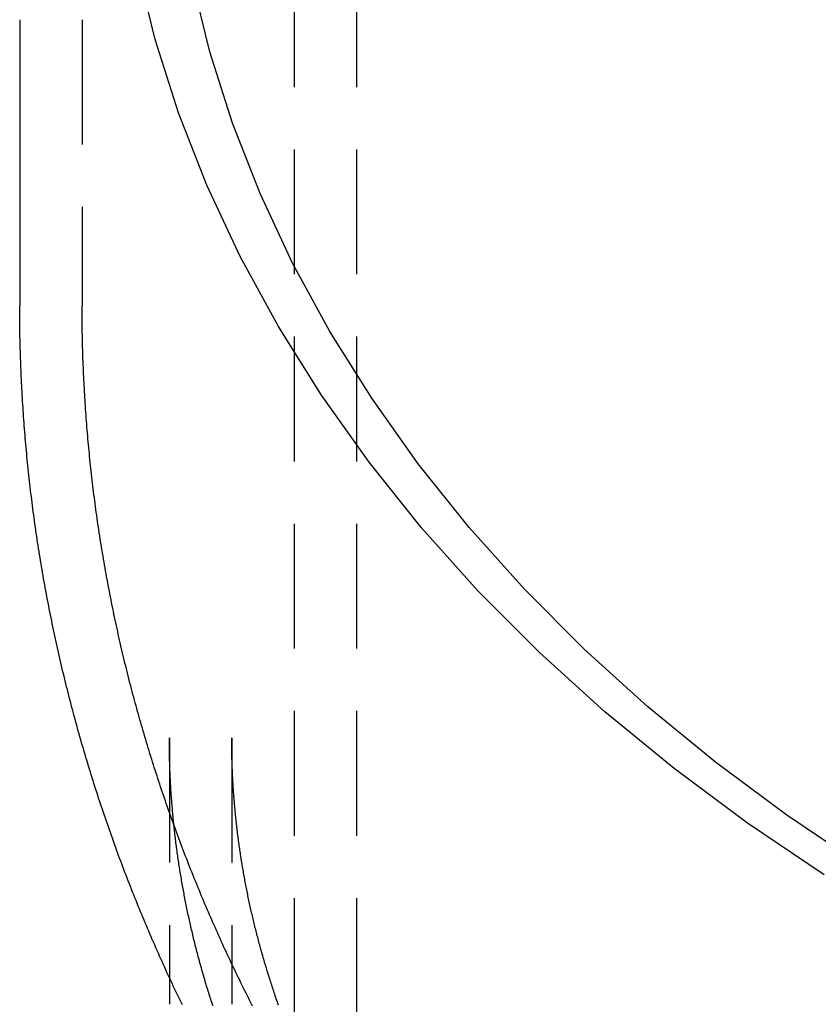
# Model space of a CAD drawing. Extents: x -288 to 640, y -390 to 460.
# Drawn here: x 459 to 492, y 316 to 355 of the extents above; entities that cross this region are included whole.
import ezdxf

# ---------------------------------------------------------------- set-up
doc = ezdxf.new("R2010")
doc.units = 0
doc.header["$LTSCALE"] = 20
doc.linetypes.add('VERDECKT', pattern=[0.375, 0.25, -0.125])
doc.layers.get('0').update_dxf_attribs({"linetype": 'CONTINUOUS'})
doc.layers.add('BEM', color=7, linetype='CONTINUOUS')

# ---------------------------------------------------------------- blocks, each defined once
blk = doc.blocks.new('A$C2CD854BB')
at = {"color": 1, "linetype": 'VERDECKT', "extrusion": (-2e-16, 1, -2e-16)}
for p, q in [((-79.5, 372.4), (-79.5, 304.3316)), ((-77, 372.4), (-77, 304.3316)), ((-88, 355.1019), (-88, 343.6468)), ((-84.5, 326.3226), (-84.5, 316.7178)), ((-82, 326.3226), (-82, 315.6453))]:
    blk.add_line(p, q, dxfattribs=at)
at = {"color": 3, "linetype": 'CONTINUOUS', "extrusion": (-2e-16, 1, -2e-16)}
for p, q in [((-90.5, 355.1019), (-90.5, 343.6468)), ((-84.5, 316.7178), (-84.5, 315.6453))]:
    blk.add_line(p, q, dxfattribs=at)
at = {"color": 3, "linetype": 'CONTINUOUS'}
for points in [[(-58.2448, 320.833, 0), (-61.3279, 322.909, 0), (-64.2632, 325.089, 0), (-67.0438, 327.368, 0), (-69.6628, 329.741, 0), (-72.114, 332.202, 0), (-74.3914, 334.745, 0), (-76.4897, 337.364, 0), (-78.4037, 340.053, 0), (-80.1288, 342.805, 0), (-81.6608, 345.613, 0), (-82.9962, 348.472, 0), (-84.1315, 351.373, 0), (-85.0642, 354.31, 0), (-85.792, 357.275, 0)], [(-56.7467, 321.204, 0), (-59.7505, 323.226, 0), (-62.6104, 325.35, 0), (-65.3194, 327.571, 0), (-67.871, 329.883, 0), (-70.2592, 332.281, 0), (-72.4781, 334.758, 0), (-74.5223, 337.31, 0), (-76.3871, 339.93, 0), (-78.0678, 342.611, 0), (-79.5605, 345.347, 0), (-80.8614, 348.131, 0), (-81.9676, 350.958, 0), (-82.8763, 353.819, 0), (-83.5854, 356.709, 0)]]:
    blk.add_polyline3d(points, dxfattribs=at)
at = {"color": 3}
blk.add_polyline3d([(-83.9782, 315.618, 0), (-84.0306, 315.726, 0), (-84.0827, 315.834, 0), (-84.1347, 315.942, 0), (-84.1865, 316.051, 0), (-84.2381, 316.159, 0), (-84.2895, 316.268, 0), (-84.3408, 316.377, 0), (-84.3919, 316.486, 0), (-84.4427, 316.594, 0), (-84.4934, 316.704, 0), (-84.5439, 316.813, 0), (-84.5942, 316.922, 0), (-84.6444, 317.032, 0), (-84.6943, 317.141, 0), (-84.7441, 317.251, 0), (-84.7936, 317.361, 0), (-84.843, 317.47, 0), (-84.8922, 317.581, 0), (-84.9412, 317.691, 0), (-84.99, 317.801, 0), (-85.0387, 317.911, 0), (-85.0871, 318.022, 0), (-85.1354, 318.132, 0), (-85.1834, 318.243, 0), (-85.2313, 318.354, 0), (-85.2789, 318.465, 0), (-85.3264, 318.576, 0), (-85.3737, 318.687, 0), (-85.4208, 318.798, 0), (-85.4677, 318.909, 0), (-85.5144, 319.021, 0), (-85.5609, 319.132, 0), (-85.6072, 319.244, 0), (-85.6534, 319.356, 0), (-85.6993, 319.468, 0), (-85.745, 319.58, 0), (-85.7906, 319.692, 0), (-85.8359, 319.804, 0), (-85.8811, 319.916, 0), (-85.926, 320.029, 0), (-85.9708, 320.141, 0), (-86.0153, 320.254, 0), (-86.0597, 320.366, 0), (-86.1038, 320.479, 0), (-86.1478, 320.592, 0), (-86.1915, 320.705, 0), (-86.2351, 320.818, 0), (-86.2784, 320.932, 0), (-86.3216, 321.045, 0), (-86.3646, 321.158, 0), (-86.4073, 321.272, 0), (-86.4499, 321.385, 0), (-86.4922, 321.499, 0), (-86.5344, 321.613, 0), (-86.5763, 321.727, 0), (-86.6181, 321.841, 0), (-86.6596, 321.955, 0), (-86.7009, 322.069, 0), (-86.7421, 322.184, 0), (-86.783, 322.298, 0), (-86.8237, 322.413, 0), (-86.8642, 322.527, 0), (-86.9045, 322.642, 0), (-86.9446, 322.757, 0), (-86.9845, 322.872, 0), (-87.0242, 322.987, 0), (-87.0637, 323.102, 0), (-87.1029, 323.217, 0), (-87.142, 323.332, 0), (-87.1809, 323.448, 0), (-87.2195, 323.563, 0), (-87.2579, 323.679, 0), (-87.2962, 323.794, 0), (-87.3342, 323.91, 0), (-87.372, 324.026, 0), (-87.4096, 324.142, 0), (-87.447, 324.258, 0), (-87.4841, 324.374, 0), (-87.5211, 324.49, 0), (-87.5578, 324.607, 0), (-87.5944, 324.723, 0), (-87.6307, 324.84, 0), (-87.6668, 324.956, 0), (-87.7027, 325.073, 0), (-87.7384, 325.19, 0), (-87.7738, 325.306, 0), (-87.8091, 325.423, 0), (-87.8441, 325.54, 0), (-87.8789, 325.657, 0), (-87.9135, 325.775, 0), (-87.9479, 325.892, 0), (-87.982, 326.009, 0), (-88.016, 326.127, 0), (-88.0497, 326.244, 0), (-88.0832, 326.362, 0), (-88.1165, 326.48, 0), (-88.1496, 326.597, 0), (-88.1824, 326.715, 0), (-88.215, 326.833, 0), (-88.2475, 326.951, 0), (-88.2797, 327.069, 0), (-88.3116, 327.187, 0), (-88.3434, 327.306, 0), (-88.3749, 327.424, 0), (-88.4062, 327.543, 0), (-88.4373, 327.661, 0), (-88.4682, 327.78, 0), (-88.4988, 327.898, 0), (-88.5293, 328.017, 0), (-88.5595, 328.136, 0), (-88.5894, 328.255, 0), (-88.6192, 328.374, 0), (-88.6487, 328.493, 0), (-88.678, 328.612, 0), (-88.7071, 328.731, 0), (-88.736, 328.85, 0), (-88.7646, 328.969, 0), (-88.7931, 329.089, 0), (-88.8212, 329.208, 0), (-88.8492, 329.328, 0), (-88.8769, 329.447, 0), (-88.9045, 329.567, 0), (-88.9317, 329.687, 0), (-88.9588, 329.807, 0), (-88.9856, 329.927, 0), (-89.0122, 330.046, 0), (-89.0386, 330.166, 0), (-89.0648, 330.287, 0), (-89.0907, 330.407, 0), (-89.1164, 330.527, 0), (-89.1419, 330.647, 0), (-89.1671, 330.768, 0), (-89.1921, 330.888, 0), (-89.2169, 331.008, 0), (-89.2414, 331.129, 0), (-89.2658, 331.249, 0), (-89.2899, 331.37, 0), (-89.3137, 331.491, 0), (-89.3373, 331.612, 0), (-89.3607, 331.732, 0), (-89.3839, 331.853, 0), (-89.4069, 331.974, 0), (-89.4296, 332.095, 0), (-89.452, 332.216, 0), (-89.4743, 332.337, 0), (-89.4963, 332.459, 0), (-89.5181, 332.58, 0), (-89.5396, 332.701, 0), (-89.5609, 332.823, 0), (-89.582, 332.944, 0), (-89.6028, 333.065, 0), (-89.6234, 333.187, 0), (-89.6438, 333.308, 0), (-89.6639, 333.43, 0), (-89.6838, 333.552, 0), (-89.7035, 333.673, 0), (-89.7229, 333.795, 0), (-89.7421, 333.917, 0), (-89.7611, 334.039, 0), (-89.7798, 334.161, 0), (-89.7983, 334.283, 0), (-89.8165, 334.405, 0), (-89.8345, 334.527, 0), (-89.8523, 334.649, 0), (-89.8698, 334.771, 0), (-89.8871, 334.893, 0), (-89.9042, 335.016, 0), (-89.921, 335.138, 0), (-89.9376, 335.26, 0), (-89.9539, 335.383, 0), (-89.97, 335.505, 0), (-89.9859, 335.627, 0), (-90.0015, 335.75, 0), (-90.0169, 335.872, 0), (-90.032, 335.995, 0), (-90.0469, 336.118, 0), (-90.0616, 336.24, 0), (-90.076, 336.363, 0), (-90.0902, 336.486, 0), (-90.1042, 336.609, 0), (-90.1179, 336.731, 0), (-90.1314, 336.854, 0), (-90.1446, 336.977, 0), (-90.1576, 337.1, 0), (-90.1703, 337.223, 0), (-90.1828, 337.346, 0), (-90.1951, 337.469, 0), (-90.2071, 337.592, 0), (-90.2189, 337.715, 0), (-90.2305, 337.838, 0), (-90.2418, 337.961, 0), (-90.2529, 338.084, 0), (-90.2637, 338.208, 0), (-90.2743, 338.331, 0), (-90.2846, 338.454, 0), (-90.2947, 338.577, 0), (-90.3046, 338.701, 0), (-90.3142, 338.824, 0), (-90.3236, 338.947, 0), (-90.3327, 339.071, 0), (-90.3416, 339.194, 0), (-90.3503, 339.318, 0), (-90.3587, 339.441, 0), (-90.3669, 339.564, 0), (-90.3748, 339.688, 0), (-90.3825, 339.811, 0), (-90.3899, 339.935, 0), (-90.3971, 340.058, 0), (-90.4041, 340.182, 0), (-90.4108, 340.306, 0), (-90.4173, 340.429, 0), (-90.4235, 340.553, 0), (-90.4295, 340.676, 0), (-90.4352, 340.8, 0), (-90.4407, 340.924, 0), (-90.446, 341.047, 0), (-90.451, 341.171, 0), (-90.4558, 341.295, 0), (-90.4603, 341.419, 0), (-90.4646, 341.542, 0), (-90.4686, 341.666, 0), (-90.4724, 341.79, 0), (-90.476, 341.914, 0), (-90.4793, 342.037, 0), (-90.4823, 342.161, 0), (-90.4852, 342.285, 0), (-90.4877, 342.409, 0), (-90.4901, 342.532, 0), (-90.4921, 342.656, 0), (-90.494, 342.78, 0), (-90.4956, 342.904, 0), (-90.4969, 343.028, 0), (-90.498, 343.151, 0), (-90.4989, 343.275, 0), (-90.4995, 343.399, 0), (-90.4999, 343.523, 0), (-90.5, 343.647, 0)], dxfattribs=at)
at = {"color": 1}
for points in [[(-81.1634, 315.573, 0), (-81.2157, 315.675, 0), (-81.2679, 315.778, 0), (-81.3198, 315.881, 0), (-81.3716, 315.985, 0), (-81.4232, 316.088, 0), (-81.4747, 316.191, 0), (-81.5259, 316.295, 0), (-81.577, 316.398, 0), (-81.628, 316.502, 0), (-81.6787, 316.606, 0), (-81.7293, 316.71, 0), (-81.7797, 316.814, 0), (-81.8299, 316.918, 0), (-81.8799, 317.022, 0), (-81.9298, 317.126, 0), (-81.9795, 317.231, 0), (-82.029, 317.336, 0), (-82.0783, 317.44, 0), (-82.1275, 317.545, 0), (-82.1765, 317.65, 0), (-82.2253, 317.755, 0), (-82.2739, 317.86, 0), (-82.3223, 317.965, 0), (-82.3706, 318.071, 0), (-82.4186, 318.176, 0), (-82.4665, 318.282, 0), (-82.5142, 318.387, 0), (-82.5618, 318.493, 0), (-82.6091, 318.599, 0), (-82.6563, 318.705, 0), (-82.7033, 318.811, 0), (-82.7501, 318.917, 0), (-82.7967, 319.024, 0), (-82.8431, 319.13, 0), (-82.8894, 319.237, 0), (-82.9354, 319.343, 0), (-82.9813, 319.45, 0), (-83.027, 319.557, 0), (-83.0725, 319.664, 0), (-83.1178, 319.771, 0), (-83.1629, 319.878, 0), (-83.2079, 319.985, 0), (-83.2526, 320.092, 0), (-83.2972, 320.2, 0), (-83.3416, 320.307, 0), (-83.3858, 320.415, 0), (-83.4298, 320.523, 0), (-83.4736, 320.631, 0), (-83.5172, 320.739, 0), (-83.5606, 320.847, 0), (-83.6039, 320.955, 0), (-83.6469, 321.063, 0), (-83.6898, 321.171, 0), (-83.7325, 321.28, 0), (-83.7749, 321.388, 0), (-83.8172, 321.497, 0), (-83.8593, 321.606, 0), (-83.9012, 321.714, 0), (-83.9429, 321.823, 0), (-83.9844, 321.932, 0), (-84.0258, 322.041, 0), (-84.0669, 322.151, 0), (-84.1078, 322.26, 0), (-84.1485, 322.369, 0), (-84.1891, 322.479, 0), (-84.2294, 322.588, 0), (-84.2696, 322.698, 0), (-84.3095, 322.808, 0), (-84.3493, 322.918, 0), (-84.3888, 323.028, 0), (-84.4282, 323.138, 0), (-84.4673, 323.248, 0), (-84.5063, 323.358, 0), (-84.5451, 323.468, 0), (-84.5836, 323.579, 0), (-84.622, 323.689, 0), (-84.6602, 323.8, 0), (-84.6981, 323.911, 0), (-84.7359, 324.021, 0), (-84.7734, 324.132, 0), (-84.8108, 324.243, 0), (-84.848, 324.354, 0), (-84.8849, 324.465, 0), (-84.9217, 324.577, 0), (-84.9582, 324.688, 0), (-84.9946, 324.799, 0), (-85.0307, 324.911, 0), (-85.0667, 325.022, 0), (-85.1024, 325.134, 0), (-85.1379, 325.246, 0), (-85.1732, 325.358, 0), (-85.2084, 325.469, 0), (-85.2433, 325.581, 0), (-85.278, 325.693, 0), (-85.3125, 325.806, 0), (-85.3468, 325.918, 0), (-85.3809, 326.03, 0), (-85.4147, 326.143, 0), (-85.4484, 326.255, 0), (-85.4819, 326.368, 0), (-85.5151, 326.48, 0), (-85.5482, 326.593, 0), (-85.581, 326.706, 0), (-85.6136, 326.819, 0), (-85.6461, 326.932, 0), (-85.6783, 327.045, 0), (-85.7103, 327.158, 0), (-85.7421, 327.271, 0), (-85.7736, 327.384, 0), (-85.805, 327.498, 0), (-85.8361, 327.611, 0), (-85.8671, 327.725, 0), (-85.8978, 327.838, 0), (-85.9283, 327.952, 0), (-85.9586, 328.066, 0), (-85.9887, 328.179, 0), (-86.0186, 328.293, 0), (-86.0483, 328.407, 0), (-86.0777, 328.521, 0), (-86.107, 328.635, 0), (-86.136, 328.75, 0), (-86.1648, 328.864, 0), (-86.1934, 328.978, 0), (-86.2218, 329.092, 0), (-86.2499, 329.207, 0), (-86.2779, 329.321, 0), (-86.3056, 329.436, 0), (-86.3331, 329.551, 0), (-86.3604, 329.665, 0), (-86.3875, 329.78, 0), (-86.4144, 329.895, 0), (-86.4411, 330.01, 0), (-86.4675, 330.125, 0), (-86.4937, 330.24, 0), (-86.5197, 330.355, 0), (-86.5455, 330.47, 0), (-86.5711, 330.586, 0), (-86.5964, 330.701, 0), (-86.6215, 330.816, 0), (-86.6464, 330.932, 0), (-86.6711, 331.047, 0), (-86.6956, 331.163, 0), (-86.7198, 331.278, 0), (-86.7439, 331.394, 0), (-86.7677, 331.51, 0), (-86.7913, 331.625, 0), (-86.8146, 331.741, 0), (-86.8378, 331.857, 0), (-86.8607, 331.973, 0), (-86.8834, 332.089, 0), (-86.9059, 332.205, 0), (-86.9281, 332.321, 0), (-86.9502, 332.438, 0), (-86.972, 332.554, 0), (-86.9936, 332.67, 0), (-87.0149, 332.786, 0), (-87.0361, 332.903, 0), (-87.057, 333.019, 0), (-87.0777, 333.136, 0), (-87.0981, 333.252, 0), (-87.1184, 333.369, 0), (-87.1384, 333.486, 0), (-87.1582, 333.602, 0), (-87.1777, 333.719, 0), (-87.1971, 333.836, 0), (-87.2162, 333.953, 0), (-87.2351, 334.07, 0), (-87.2538, 334.187, 0), (-87.2722, 334.304, 0), (-87.2904, 334.421, 0), (-87.3084, 334.538, 0), (-87.3261, 334.655, 0), (-87.3436, 334.772, 0), (-87.3609, 334.889, 0), (-87.378, 335.007, 0), (-87.3948, 335.124, 0), (-87.4115, 335.241, 0), (-87.4278, 335.359, 0), (-87.444, 335.476, 0), (-87.4599, 335.594, 0), (-87.4756, 335.711, 0), (-87.4911, 335.829, 0), (-87.5063, 335.946, 0), (-87.5213, 336.064, 0), (-87.5361, 336.182, 0), (-87.5506, 336.299, 0), (-87.5649, 336.417, 0), (-87.579, 336.535, 0), (-87.5929, 336.653, 0), (-87.6065, 336.771, 0), (-87.6199, 336.889, 0), (-87.6331, 337.007, 0), (-87.646, 337.124, 0), (-87.6587, 337.242, 0), (-87.6712, 337.361, 0), (-87.6834, 337.479, 0), (-87.6955, 337.597, 0), (-87.7072, 337.715, 0), (-87.7188, 337.833, 0), (-87.7301, 337.951, 0), (-87.7412, 338.069, 0), (-87.7521, 338.188, 0), (-87.7627, 338.306, 0), (-87.7731, 338.424, 0), (-87.7833, 338.542, 0), (-87.7932, 338.661, 0), (-87.8029, 338.779, 0), (-87.8124, 338.898, 0), (-87.8216, 339.016, 0), (-87.8306, 339.134, 0), (-87.8394, 339.253, 0), (-87.8479, 339.371, 0), (-87.8562, 339.49, 0), (-87.8643, 339.608, 0), (-87.8722, 339.727, 0), (-87.8798, 339.846, 0), (-87.8872, 339.964, 0), (-87.8943, 340.083, 0), (-87.9012, 340.201, 0), (-87.9079, 340.32, 0), (-87.9144, 340.439, 0), (-87.9206, 340.557, 0), (-87.9265, 340.676, 0), (-87.9323, 340.795, 0), (-87.9378, 340.914, 0), (-87.9431, 341.032, 0), (-87.9481, 341.151, 0), (-87.953, 341.27, 0), (-87.9575, 341.389, 0), (-87.9619, 341.507, 0), (-87.966, 341.626, 0), (-87.9699, 341.745, 0), (-87.9735, 341.864, 0), (-87.9769, 341.983, 0), (-87.9801, 342.101, 0), (-87.983, 342.22, 0), (-87.9858, 342.339, 0), (-87.9882, 342.458, 0), (-87.9905, 342.577, 0), (-87.9925, 342.696, 0), (-87.9942, 342.815, 0), (-87.9958, 342.933, 0), (-87.9971, 343.052, 0), (-87.9981, 343.171, 0), (-87.9989, 343.29, 0), (-87.9995, 343.409, 0), (-87.9999, 343.528, 0), (-88, 343.647, 0)], [(-82.7533, 315.579, 0), (-82.775, 315.646, 0), (-82.7965, 315.712, 0), (-82.8179, 315.778, 0), (-82.8392, 315.845, 0), (-82.8603, 315.911, 0), (-82.8812, 315.977, 0), (-82.9021, 316.044, 0), (-82.9227, 316.11, 0), (-82.9433, 316.177, 0), (-82.9637, 316.243, 0), (-82.984, 316.309, 0), (-83.0041, 316.376, 0), (-83.0241, 316.442, 0), (-83.0439, 316.508, 0), (-83.0637, 316.574, 0), (-83.0832, 316.641, 0), (-83.1027, 316.707, 0), (-83.122, 316.773, 0), (-83.1411, 316.84, 0), (-83.1601, 316.906, 0), (-83.179, 316.972, 0), (-83.1978, 317.038, 0), (-83.2164, 317.105, 0), (-83.2349, 317.171, 0), (-83.2532, 317.237, 0), (-83.2714, 317.303, 0), (-83.2894, 317.37, 0), (-83.3074, 317.436, 0), (-83.3251, 317.502, 0), (-83.3428, 317.568, 0), (-83.3603, 317.634, 0), (-83.3777, 317.701, 0), (-83.3949, 317.767, 0), (-83.412, 317.833, 0), (-83.429, 317.899, 0), (-83.4458, 317.965, 0), (-83.4625, 318.031, 0), (-83.479, 318.097, 0), (-83.4954, 318.164, 0), (-83.5117, 318.23, 0), (-83.5279, 318.296, 0), (-83.5439, 318.362, 0), (-83.5597, 318.428, 0), (-83.5755, 318.494, 0), (-83.5911, 318.56, 0), (-83.6065, 318.626, 0), (-83.6219, 318.692, 0), (-83.637, 318.759, 0), (-83.6521, 318.825, 0), (-83.667, 318.891, 0), (-83.6818, 318.957, 0), (-83.6965, 319.023, 0), (-83.711, 319.089, 0), (-83.7254, 319.155, 0), (-83.7396, 319.221, 0), (-83.7537, 319.287, 0), (-83.7677, 319.353, 0), (-83.7815, 319.419, 0), (-83.7952, 319.485, 0), (-83.8088, 319.551, 0), (-83.8222, 319.617, 0), (-83.8355, 319.683, 0), (-83.8487, 319.749, 0), (-83.8617, 319.815, 0), (-83.8746, 319.881, 0), (-83.8874, 319.947, 0), (-83.9, 320.013, 0), (-83.9125, 320.079, 0), (-83.9249, 320.145, 0), (-83.9371, 320.211, 0), (-83.9492, 320.276, 0), (-83.9612, 320.342, 0), (-83.973, 320.408, 0), (-83.9847, 320.474, 0), (-83.9963, 320.54, 0), (-84.0077, 320.606, 0), (-84.019, 320.672, 0), (-84.0302, 320.738, 0), (-84.0412, 320.804, 0), (-84.0521, 320.87, 0), (-84.0629, 320.935, 0), (-84.0735, 321.001, 0), (-84.084, 321.067, 0), (-84.0944, 321.133, 0), (-84.1047, 321.199, 0), (-84.1148, 321.265, 0), (-84.1247, 321.33, 0), (-84.1346, 321.396, 0), (-84.1443, 321.462, 0), (-84.1539, 321.528, 0), (-84.1633, 321.594, 0), (-84.1726, 321.66, 0), (-84.1818, 321.725, 0), (-84.1909, 321.791, 0), (-84.1998, 321.857, 0), (-84.2086, 321.923, 0), (-84.2173, 321.988, 0), (-84.2258, 322.054, 0), (-84.2342, 322.12, 0), (-84.2425, 322.186, 0), (-84.2506, 322.252, 0), (-84.2586, 322.317, 0), (-84.2665, 322.383, 0), (-84.2742, 322.449, 0), (-84.2818, 322.515, 0), (-84.2893, 322.58, 0), (-84.2966, 322.646, 0), (-84.3039, 322.712, 0), (-84.3109, 322.777, 0), (-84.3179, 322.843, 0), (-84.3247, 322.909, 0), (-84.3314, 322.975, 0), (-84.338, 323.04, 0), (-84.3444, 323.106, 0), (-84.3507, 323.172, 0), (-84.3569, 323.237, 0), (-84.3629, 323.303, 0), (-84.3688, 323.369, 0), (-84.3746, 323.435, 0), (-84.3802, 323.5, 0), (-84.3858, 323.566, 0), (-84.3911, 323.632, 0), (-84.3964, 323.697, 0), (-84.4015, 323.763, 0), (-84.4065, 323.829, 0), (-84.4114, 323.894, 0), (-84.4161, 323.96, 0), (-84.4207, 324.026, 0), (-84.4252, 324.091, 0), (-84.4295, 324.157, 0), (-84.4337, 324.223, 0), (-84.4378, 324.288, 0), (-84.4418, 324.354, 0), (-84.4456, 324.42, 0), (-84.4493, 324.485, 0), (-84.4529, 324.551, 0), (-84.4563, 324.616, 0), (-84.4596, 324.682, 0), (-84.4628, 324.748, 0), (-84.4658, 324.813, 0), (-84.4687, 324.879, 0), (-84.4715, 324.945, 0), (-84.4741, 325.01, 0), (-84.4767, 325.076, 0), (-84.4791, 325.142, 0), (-84.4813, 325.207, 0), (-84.4835, 325.273, 0), (-84.4855, 325.338, 0), (-84.4873, 325.404, 0), (-84.4891, 325.47, 0), (-84.4907, 325.535, 0), (-84.4922, 325.601, 0), (-84.4935, 325.666, 0), (-84.4948, 325.732, 0), (-84.4959, 325.798, 0), (-84.4968, 325.863, 0), (-84.4977, 325.929, 0), (-84.4984, 325.995, 0), (-84.499, 326.06, 0), (-84.4994, 326.126, 0), (-84.4997, 326.191, 0), (-84.4999, 326.257, 0), (-84.5, 326.323, 0)], [(-80.1245, 315.613, 0), (-80.1463, 315.675, 0), (-80.168, 315.737, 0), (-80.1895, 315.799, 0), (-80.2109, 315.861, 0), (-80.2322, 315.923, 0), (-80.2533, 315.985, 0), (-80.2743, 316.047, 0), (-80.2952, 316.109, 0), (-80.316, 316.171, 0), (-80.3366, 316.233, 0), (-80.357, 316.295, 0), (-80.3774, 316.357, 0), (-80.3976, 316.419, 0), (-80.4177, 316.481, 0), (-80.4376, 316.543, 0), (-80.4574, 316.605, 0), (-80.4771, 316.666, 0), (-80.4966, 316.728, 0), (-80.5161, 316.79, 0), (-80.5353, 316.852, 0), (-80.5545, 316.914, 0), (-80.5735, 316.976, 0), (-80.5924, 317.038, 0), (-80.6112, 317.099, 0), (-80.6298, 317.161, 0), (-80.6483, 317.223, 0), (-80.6666, 317.285, 0), (-80.6849, 317.346, 0), (-80.703, 317.408, 0), (-80.721, 317.47, 0), (-80.7388, 317.532, 0), (-80.7565, 317.593, 0), (-80.7741, 317.655, 0), (-80.7915, 317.717, 0), (-80.8089, 317.778, 0), (-80.8261, 317.84, 0), (-80.8431, 317.902, 0), (-80.8601, 317.963, 0), (-80.8769, 318.025, 0), (-80.8935, 318.086, 0), (-80.9101, 318.148, 0), (-80.9265, 318.21, 0), (-80.9428, 318.271, 0), (-80.959, 318.333, 0), (-80.975, 318.394, 0), (-80.9909, 318.456, 0), (-81.0067, 318.517, 0), (-81.0223, 318.579, 0), (-81.0378, 318.64, 0), (-81.0532, 318.702, 0), (-81.0685, 318.763, 0), (-81.0836, 318.825, 0), (-81.0986, 318.886, 0), (-81.1135, 318.948, 0), (-81.1282, 319.009, 0), (-81.1429, 319.071, 0), (-81.1574, 319.132, 0), (-81.1717, 319.194, 0), (-81.186, 319.255, 0), (-81.2001, 319.316, 0), (-81.2141, 319.378, 0), (-81.2279, 319.439, 0), (-81.2417, 319.5, 0), (-81.2553, 319.562, 0), (-81.2688, 319.623, 0), (-81.2821, 319.684, 0), (-81.2953, 319.746, 0), (-81.3084, 319.807, 0), (-81.3214, 319.868, 0), (-81.3343, 319.93, 0), (-81.347, 319.991, 0), (-81.3596, 320.052, 0), (-81.3721, 320.113, 0), (-81.3844, 320.175, 0), (-81.3966, 320.236, 0), (-81.4087, 320.297, 0), (-81.4207, 320.358, 0), (-81.4325, 320.42, 0), (-81.4443, 320.481, 0), (-81.4558, 320.542, 0), (-81.4673, 320.603, 0), (-81.4787, 320.664, 0), (-81.4899, 320.725, 0), (-81.501, 320.787, 0), (-81.512, 320.848, 0), (-81.5228, 320.909, 0), (-81.5335, 320.97, 0), (-81.5441, 321.031, 0), (-81.5546, 321.092, 0), (-81.565, 321.153, 0), (-81.5752, 321.214, 0), (-81.5853, 321.275, 0), (-81.5953, 321.336, 0), (-81.6051, 321.397, 0), (-81.6149, 321.459, 0), (-81.6245, 321.52, 0), (-81.634, 321.581, 0), (-81.6434, 321.642, 0), (-81.6526, 321.703, 0), (-81.6617, 321.764, 0), (-81.6707, 321.825, 0), (-81.6796, 321.886, 0), (-81.6884, 321.947, 0), (-81.697, 322.008, 0), (-81.7055, 322.068, 0), (-81.7139, 322.129, 0), (-81.7222, 322.19, 0), (-81.7303, 322.251, 0), (-81.7383, 322.312, 0), (-81.7462, 322.373, 0), (-81.754, 322.434, 0), (-81.7617, 322.495, 0), (-81.7692, 322.556, 0), (-81.7766, 322.617, 0), (-81.7839, 322.678, 0), (-81.7911, 322.739, 0), (-81.7981, 322.799, 0), (-81.805, 322.86, 0), (-81.8118, 322.921, 0), (-81.8185, 322.982, 0), (-81.8251, 323.043, 0), (-81.8315, 323.104, 0), (-81.8378, 323.165, 0), (-81.844, 323.225, 0), (-81.8501, 323.286, 0), (-81.8561, 323.347, 0), (-81.8619, 323.408, 0), (-81.8676, 323.469, 0), (-81.8732, 323.529, 0), (-81.8787, 323.59, 0), (-81.884, 323.651, 0), (-81.8892, 323.712, 0), (-81.8943, 323.773, 0), (-81.8993, 323.833, 0), (-81.9042, 323.894, 0), (-81.9089, 323.955, 0), (-81.9135, 324.016, 0), (-81.918, 324.076, 0), (-81.9224, 324.137, 0), (-81.9267, 324.198, 0), (-81.9308, 324.259, 0), (-81.9348, 324.319, 0), (-81.9387, 324.38, 0), (-81.9425, 324.441, 0), (-81.9462, 324.502, 0), (-81.9497, 324.562, 0), (-81.9531, 324.623, 0), (-81.9564, 324.684, 0), (-81.9596, 324.745, 0), (-81.9626, 324.805, 0), (-81.9656, 324.866, 0), (-81.9684, 324.927, 0), (-81.9711, 324.987, 0), (-81.9737, 325.048, 0), (-81.9761, 325.109, 0), (-81.9784, 325.17, 0), (-81.9806, 325.23, 0), (-81.9827, 325.291, 0), (-81.9847, 325.352, 0), (-81.9866, 325.412, 0), (-81.9883, 325.473, 0), (-81.9899, 325.534, 0), (-81.9914, 325.594, 0), (-81.9928, 325.655, 0), (-81.994, 325.716, 0), (-81.9952, 325.777, 0), (-81.9962, 325.837, 0), (-81.9971, 325.898, 0), (-81.9979, 325.959, 0), (-81.9985, 326.019, 0), (-81.999, 326.08, 0), (-81.9995, 326.141, 0), (-81.9998, 326.201, 0), (-81.9999, 326.262, 0), (-82, 326.323, 0)]]:
    blk.add_polyline3d(points, dxfattribs=at)

msp = doc.modelspace()

# ---------------------------------------------------------------- block references
at = {"layer": 'BEM'}
msp.add_blockref('A$C2CD854BB', (550, 0), dxfattribs=at)

doc.saveas('drawing.dxf')
